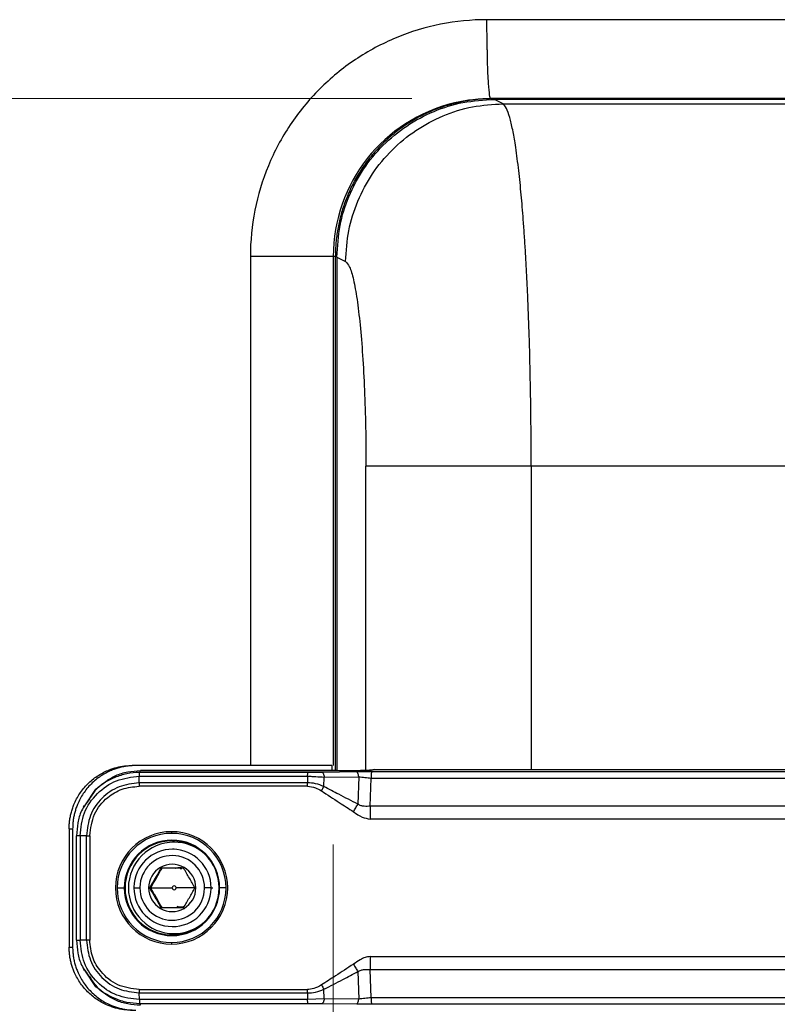
# Model space of a CAD drawing. Units: millimetres. Extents: x 6 to 321, y 6 to 203.
# Drawn here: x 150 to 159, y 144 to 157 of the extents above; entities that cross this region are included whole.
import ezdxf

# ---------------------------------------------------------------- set-up
doc = ezdxf.new("R2010")
doc.units = ezdxf.units.MM
doc.styles.add('SLDTEXTSTYLE2', font='TXT', dxfattribs={"width": 0.7})
doc.dimstyles.new('SLDDIMSTYLE0', dxfattribs={"dimtxt": 3.5, "dimasz": 3.302, "dimexe": 0, "dimexo": 0.0625, "dimgap": 0.875, "dimtad": 1, "dimdec": 1, "dimlfac": 10, "dimrnd": 1e-09, "dimzin": 12, "dimdsep": 46, "dimtxsty": 'SLDTEXTSTYLE2', "dimsah": 1, "dimcen": 0.09, "dimadec": 0, "dimazin": 3, "dimtfac": 1, "dimtdec": 1, "dimtofl": 0, "dimtmove": 0, "dimatfit": 3, "dimfxl": 0, "dimfrac": 2, "dimtolj": 1, "dimtzin": 12, "dimarcsym": 0})

# ---------------------------------------------------------------- blocks, each defined once
blk = doc.blocks.new('_D_9')
at = {"color": 7, "linetype": 'Continuous', "lineweight": 0}
for p, q in [((153.774, 146.144), (153.774, 111.442)), ((165.756, 146.144), (165.756, 111.442)), ((153.774, 112.442), (165.756, 112.442))]:
    blk.add_line(p, q, dxfattribs=at)
at = {"color": 7, "linetype": 'Continuous', "lineweight": 18}
for points in [[(153.774, 112.442), (157.076, 111.934), (157.076, 112.95)], [(165.756, 112.442), (162.454, 112.95), (162.454, 111.934)]]:
    blk.add_solid(points, dxfattribs=at)
at = {"color": 7, "linetype": 'Continuous', "lineweight": 18, "insert": (154.604, 116.954), "char_height": 3.5, "attachment_point": 1, "style": 'SLDTEXTSTYLE2'}
blk.add_mtext('119,8', dxfattribs=at)
blk = doc.blocks.new('_D_10')
at = {"color": 7, "linetype": 'Continuous', "lineweight": 0}
for p, q in [((154.771, 155.594), (126.079, 155.594)), ((127.079, 155.594), (127.079, 135.594)), ((154.771, 135.594), (126.079, 135.594))]:
    blk.add_line(p, q, dxfattribs=at)
at = {"color": 7, "linetype": 'Continuous', "lineweight": 18}
for points in [[(127.079, 155.594), (126.571, 152.292), (127.587, 152.292)], [(127.079, 135.594), (127.587, 138.896), (126.571, 138.896)]]:
    blk.add_solid(points, dxfattribs=at)
at = {"color": 7, "linetype": 'Continuous', "lineweight": 18, "insert": (122.567, 143.112), "char_height": 3.5, "attachment_point": 1, "rotation": 90, "style": 'SLDTEXTSTYLE2'}
blk.add_mtext('200', dxfattribs=at)

msp = doc.modelspace()

# ---------------------------------------------------------------- linework, layer by layer
at = {"color": 7, "linetype": 'Continuous', "lineweight": 25}
for p, q in [((163.707717, 156.593752), (155.718679, 156.593752)), ((163.760052, 155.593752), (155.771014, 155.593752)), ((163.78931, 155.583819), (155.814637, 155.583819)), ((155.924667, 155.528727), (155.814637, 155.583819)), ((155.924667, 155.528727), (163.789308, 155.528727)), ((152.722967, 153.593752), (152.723144, 147.143752)), ((153.800276, 153.593752), (153.77406, 153.593752)), ((153.774118, 153.593751), (153.774108, 147.143752)), ((153.800276, 147.07295), (153.800276, 153.593752)), ((153.820115, 153.586542), (153.930072, 153.531416)), ((163.888487, 150.935031), (156.281761, 150.935031)), ((152.723144, 147.143752), (151.225607, 147.143752)), ((153.755129, 147.143752), (152.723144, 147.143752)), ((153.760609, 147.080463), (153.760609, 147.143752)), ((154.189419, 147.084274), (154.234369, 147.08495)), ((154.271587, 147.09053), (154.247016, 147.085371)), ((154.258232, 147.086073), (154.296287, 147.09363)), ((154.296693, 147.093751), (154.258233, 147.086073)), ((154.296693, 147.093751), (165.256108, 147.093751)), ((151.314258, 146.924085), (151.315858, 147.008761)), ((151.315858, 147.008761), (153.448146, 147.008759)), ((151.318797, 147.056452), (151.330794, 147.080445)), ((153.45214, 147.056452), (151.318797, 147.056452)), ((151.330794, 147.080445), (153.829042, 147.080445)), ((153.829097, 147.080463), (151.330849, 147.080463)), ((153.448146, 147.008759), (153.44579, 146.924085)), ((154.071454, 147.062526), (153.634459, 147.057823)), ((153.655168, 146.878284), (153.658492, 146.997734)), ((153.658492, 146.997734), (154.095487, 147.002436)), ((154.095487, 147.002436), (154.085812, 146.654731)), ((154.243082, 146.628897), (154.252987, 146.984841)), ((154.252987, 146.984841), (165.19822, 146.984841)), ((165.204877, 147.064328), (154.259644, 147.064328)), ((150.623307, 146.634669), (150.766162, 146.846317)), ((153.445239, 146.881832), (151.313707, 146.881832)), ((153.44579, 146.924085), (151.314258, 146.924084)), ((150.616868, 146.639013), (150.604844, 146.614965)), ((165.188315, 146.628897), (154.243082, 146.628897)), ((165.186171, 146.464582), (154.240938, 146.464582)), ((150.426295, 146.343752), (150.426295, 144.843752)), ((150.426699, 146.343752), (150.470888, 146.343752)), ((150.470834, 146.343752), (150.470834, 144.843752)), ((150.52038, 144.930563), (150.520381, 146.255126)), ((150.564011, 146.255126), (150.56401, 144.931237)), ((150.646218, 146.255126), (150.564012, 146.255126)), ((150.646217, 144.932377), (150.646218, 146.255126)), ((150.68786, 146.255205), (150.68786, 144.932317)), ((151.755917, 146.172799), (151.730558, 146.189721)), ((151.755917, 146.083752), (151.736554, 146.083752)), ((151.034711, 145.593752), (151.125594, 145.593752)), ((151.247225, 145.593752), (151.322929, 145.593752)), ((151.44443, 145.593752), (151.432778, 145.593752)), ((151.459671, 145.593752), (151.44443, 145.593752)), ((151.459671, 145.593752), (151.730952, 145.593752)), ((152.03623, 145.593752), (151.780883, 145.593752)), ((152.020989, 145.593752), (152.031956, 145.593752)), ((152.225882, 145.593752), (152.141805, 145.593752)), ((152.41524, 145.593752), (152.333409, 145.593752)), ((151.736554, 145.103752), (151.755917, 145.103752)), ((151.730558, 144.997782), (151.755917, 145.014704)), ((150.42629, 144.843752), (150.47078, 144.843752)), ((150.646217, 144.932377), (150.56401, 144.931237)), ((154.240938, 144.722921), (165.186171, 144.722921)), ((150.604845, 144.572537), (150.616868, 144.54849)), ((150.766162, 144.341186), (150.623307, 144.552834)), ((154.085812, 144.532772), (154.095487, 144.185067)), ((154.243082, 144.558606), (165.188315, 144.558606)), ((154.252987, 144.202662), (154.243082, 144.558606)), ((151.313709, 144.305671), (153.44524, 144.305671)), ((151.314259, 144.26342), (153.44579, 144.263418)), ((151.316614, 144.178743), (151.314259, 144.263419)), ((153.44579, 144.263419), (153.448146, 144.178743)), ((153.658492, 144.189769), (153.655168, 144.309219)), ((153.448146, 144.178744), (151.316614, 144.178741)), ((151.330794, 144.107058), (151.320552, 144.131052)), ((151.320609, 144.131052), (153.452141, 144.131051)), ((153.658492, 144.189769), (153.448146, 144.178744)), ((153.634459, 144.12968), (154.071454, 144.124977)), ((154.095487, 144.185067), (153.658492, 144.189769)), ((165.19822, 144.202662), (154.252987, 144.202662)), ((154.259644, 144.123175), (165.204877, 144.123175))]:
    msp.add_line(p, q, dxfattribs=at)
at = {"color": 8, "linetype": 'Continuous', "lineweight": 25}
for p, q in [((153.820115, 153.586559), (153.820115, 147.080463)), ((154.188055, 147.084258), (154.188055, 150.938394)), ((156.281761, 150.935031), (156.281761, 147.093751)), ((152.225882, 145.593752), (152.245246, 145.593752))]:
    msp.add_line(p, q, dxfattribs=at)
at = {"color": 7, "linetype": 'Continuous', "lineweight": 25, "flags": 128}
msp.add_lwpolyline([(155.771003, 155.593752), (155.486758, 155.573394), (155.309191, 155.539555)], dxfattribs=at)
at = {"color": 8, "linetype": 'Continuous', "lineweight": 25, "flags": 128}
msp.add_lwpolyline([(155.811884, 155.593752), (155.812675, 155.589381), (155.814637, 155.583819)], dxfattribs=at)
at = {"color": 8, "linetype": 'Continuous', "lineweight": 25}
msp.add_arc((155.773042, 153.594772), 1.999335, 103.414997, 180.0292337, dxfattribs=at)
at = {"color": 7, "linetype": 'Continuous', "lineweight": 25}
for centre, radius, start, end in [((151.725249, 145.593752), 0.712427, 90.0588472, 269.9411528), ((151.725451, 145.594225), 0.69074, 90.0393111, 180.0392572), ((152.154359, 146.304884), 0.429844, 179.827592, 182.6565539), ((151.723785, 145.593752), 0.712427, 270.0588472, 89.9411528), ((151.724503, 145.594225), 0.690737, 359.9607428, 89.9606889), ((151.729917, 145.594166), 0.604324, 90.0393118, 180.0392573), ((151.730967, 145.59416), 0.595561, 90.0393111, 180.0392579), ((151.756314, 145.594148), 0.578651, 90.039311, 180.0392573), ((151.759836, 146.197692), 0.030343, 178.4950764, 195.2311335), ((151.729088, 145.594166), 0.604321, 359.9607427, 89.9606895), ((151.730149, 145.59416), 0.595561, 359.9607437, 89.9606889), ((151.755856, 145.594975), 0.577824, 48.1670313, 89.9939095), ((151.736558, 145.594269), 0.489324, 359.939398, 179.0456609), ((151.732371, 145.594165), 0.409435, 359.9421143, 179.0429446), ((151.732367, 145.594062), 0.299589, 359.9405399, 180.0594601), ((151.725451, 145.593278), 0.69074, 179.9607427, 269.9606889), ((151.729917, 145.593337), 0.604324, 179.9607427, 269.9606889), ((151.730967, 145.593343), 0.595561, 179.9607434, 269.9606889), ((151.756314, 145.593355), 0.578651, 179.9607427, 269.9606888), ((151.737898, 145.593752), 0.490672, 178.9878384, 180.0000001), ((151.736549, 145.593234), 0.489324, 179.939398, 359.0456609), ((151.733492, 145.593752), 0.410562, 178.9878384, 180.0000001), ((151.732364, 145.593338), 0.409435, 179.9421143, 359.0429446), ((151.732367, 145.593441), 0.299589, 179.9405399, 0.0594601), ((151.724503, 145.593278), 0.690737, 270.0393111, 0.0392573), ((151.729088, 145.593337), 0.604321, 270.0393111, 0.0392573), ((151.730149, 145.593343), 0.595561, 270.0393111, 0.0392582), ((151.755917, 145.593779), 0.024966, 359.936773, 180.063227), ((151.755917, 145.593724), 0.024966, 179.936773, 0.063227), ((151.731243, 145.593752), 0.410562, 358.9878384, 0.0000001), ((151.73521, 145.593752), 0.490672, 358.9878384, 0.0000001), ((151.755856, 145.592528), 0.577824, 270.0060902, 311.8329687), ((151.759823, 144.989813), 0.030331, 164.7667823, 181.504657), ((152.154359, 144.882619), 0.429844, 177.3434461, 180.172408)]:
    msp.add_arc(centre, radius, start, end, dxfattribs=at)
for points, knots in [([(155.718668, 156.593984), (155.522583, 156.59396), (155.326506, 156.5746), (154.94188, 156.497949), (154.753341, 156.440659), (154.391037, 156.290347), (154.217282, 156.197329), (153.891221, 155.979132), (153.738924, 155.85396), (153.461635, 155.576262), (153.33665, 155.423745), (153.118787, 155.097217), (153.025915, 154.923215), (152.875849, 154.560403), (152.818658, 154.371602), (152.742156, 153.986447), (152.722845, 153.790102), (152.722845, 153.593752)], [0, 0, 0, 0, 0.125, 0.125, 0.25, 0.25, 0.375, 0.375, 0.5, 0.5, 0.625, 0.625, 0.75, 0.75, 0.875, 0.875, 1, 1, 1, 1]), ([(155.771014, 155.593752), (155.771011, 155.593752), (155.765659, 155.593736), (155.754909, 155.626836), (155.743314, 155.742908), (155.736106, 155.86231), (155.732145, 155.95042), (155.72906, 156.042838), (155.727244, 156.123298), (155.726058, 156.189472), (155.725093, 156.24136), (155.724104, 156.29545), (155.723079, 156.351631), (155.722023, 156.409765), (155.720935, 156.46969), (155.719816, 156.531219), (155.719053, 156.57278), (155.718668, 156.593752)], [0, 0, 0, 0, 0.000140756, 0.199663241, 0.399185747, 0.479962474, 0.556944066, 0.630129964, 0.699519686, 0.734521096, 0.77025286, 0.80671529, 0.843908723, 0.881833513, 0.920490044, 0.959878727, 1, 1, 1, 1]), ([(155.797005, 155.593752), (155.781461, 155.593651), (155.750434, 155.593449), (155.704002, 155.591811), (155.657779, 155.589194), (155.611764, 155.585503), (155.565957, 155.580763), (155.520359, 155.574967), (155.47497, 155.568118), (155.429789, 155.560214), (155.384817, 155.551256), (155.340053, 155.541244), (155.295499, 155.530178), (155.251153, 155.518058), (155.207015, 155.504884), (155.163087, 155.490655), (155.119368, 155.475373), (155.075857, 155.459036), (154.986121, 155.422999), (154.853611, 155.360498), (154.68541, 155.259735), (154.528047, 155.142658), (154.382538, 155.010196), (154.250252, 154.864503), (154.133352, 154.706943), (154.032714, 154.538486), (153.964407, 154.39329), (153.919345, 154.27748), (153.891153, 154.194613), (153.866722, 154.110995), (153.846051, 154.026624), (153.829146, 153.9415), (153.815984, 153.855624), (153.806653, 153.768999), (153.800819, 153.681624), (153.800105, 153.623108), (153.799746, 153.593752)], [0, 0, 0, 0, 0.014865459, 0.029672034, 0.044427417, 0.059139379, 0.073815759, 0.088464455, 0.103093408, 0.117710592, 0.132324002, 0.146941635, 0.161571486, 0.176221527, 0.190899696, 0.205613889, 0.220371942, 0.235181622, 0.250050613, 0.312832887, 0.37501257, 0.437200358, 0.50000671, 0.562788985, 0.624968669, 0.687156459, 0.749962812, 0.777991021, 0.805833451, 0.833542647, 0.861171915, 0.888775023, 0.916405893, 0.944118282, 0.971965479, 1, 1, 1, 1]), ([(153.820115, 153.58656), (153.827768, 153.720274), (153.842738, 153.981843), (153.962065, 154.359564), (154.145086, 154.704642), (154.394653, 155.008398), (154.698057, 155.258311), (155.0427, 155.441576), (155.419932, 155.56108), (155.681121, 155.576127), (155.814637, 155.583819)], [0, 0, 0, 0, 0.127820473, 0.250037641, 0.375863601, 0.500037553, 0.62419098, 0.750044828, 0.872227032, 1, 1, 1, 1]), ([(156.281768, 150.935031), (156.281237, 151.120731), (156.280165, 151.495444), (156.27144, 152.054054), (156.259998, 152.498123), (156.248587, 152.829947), (156.239559, 153.056921), (156.229441, 153.279094), (156.218247, 153.495656), (156.205994, 153.705769), (156.192705, 153.908601), (156.175021, 154.149259), (156.151182, 154.428743), (156.118833, 154.736826), (156.083605, 154.997972), (156.046673, 155.207662), (156.009225, 155.364897), (155.968155, 155.482938), (155.939436, 155.513094), (155.924667, 155.528602)], [0, 0, 0, 0, 0.079728688, 0.1608795, 0.243454414, 0.279299721, 0.315407519, 0.351777947, 0.388411136, 0.425307206, 0.462466267, 0.499888417, 0.564077231, 0.635926363, 0.71543468, 0.780111365, 0.849098504, 0.922395166, 1, 1, 1, 1]), ([(153.774059, 153.593752), (153.76709, 153.593752), (153.734157, 153.593752), (153.621322, 153.593752), (153.541464, 153.593752), (153.346894, 153.593752), (153.232258, 153.593752), (152.985549, 153.593752), (152.853573, 153.593752), (152.722912, 153.593752)], [0, 0, 0, 0, 0.25, 0.25, 0.5, 0.5, 0.75, 0.75, 1, 1, 1, 1]), ([(150.426703, 146.343752), (150.4268, 146.353363), (150.426991, 146.372531), (150.428553, 146.401177), (150.431051, 146.429625), (150.434574, 146.457873), (150.439099, 146.485922), (150.444631, 146.513772), (150.45117, 146.541422), (150.458715, 146.568873), (150.467266, 146.596123), (150.476825, 146.623175), (150.502969, 146.689649), (150.556819, 146.791265), (150.65715, 146.912959), (150.778696, 147.013453), (150.88723, 147.071118), (150.968817, 147.101953), (151.018867, 147.117221), (151.069593, 147.129104), (151.120999, 147.137526), (151.17308, 147.142788), (151.208047, 147.143429), (151.225607, 147.143752)], [0, 0, 0, 0, 0.02296142, 0.04579235, 0.068521437, 0.091177714, 0.113790495, 0.136389263, 0.159003557, 0.181662853, 0.204396454, 0.227233377, 0.250202245, 0.375085903, 0.500015117, 0.624898773, 0.749827984, 0.791818325, 0.833450082, 0.874902654, 0.916357767, 0.957997115, 1, 1, 1, 1]), ([(151.269792, 147.143752), (151.260194, 147.143655), (151.241052, 147.143463), (151.212445, 147.141899), (151.184036, 147.139398), (151.155826, 147.13587), (151.127816, 147.131339), (151.100004, 147.125799), (151.072392, 147.119252), (151.044979, 147.111696), (151.017766, 147.103134), (150.990751, 147.093562), (150.924369, 147.067382), (150.822892, 147.013458), (150.701364, 146.912989), (150.601008, 146.791276), (150.543422, 146.682593), (150.512629, 146.600894), (150.497383, 146.550775), (150.485516, 146.499979), (150.477105, 146.448503), (150.47185, 146.396351), (150.47121, 146.361335), (150.470888, 146.343752)], [0, 0, 0, 0, 0.022961419, 0.045792347, 0.068521433, 0.091177708, 0.113790488, 0.136389255, 0.159003547, 0.181662843, 0.204396443, 0.227233364, 0.25020223, 0.375085885, 0.500015097, 0.624898755, 0.74982797, 0.791818313, 0.833450072, 0.874902646, 0.916357762, 0.957997113, 1, 1, 1, 1]), ([(153.86062, 147.080489), (153.922047, 147.08119), (154.031731, 147.082441), (154.141239, 147.083714), (154.189419, 147.084274)], [0, 0, 0, 0, 0.560030481, 1, 1, 1, 1]), ([(154.241485, 147.085164), (154.241254, 147.08517), (154.240341, 147.085192), (154.236922, 147.08505), (154.234369, 147.084945)], [0, 0, 0, 0, 0.2530225, 1, 1, 1, 1]), ([(154.265618, 147.087167), (154.263472, 147.086797), (154.254798, 147.085303), (154.246781, 147.080618), (154.24167, 147.076305), (154.241618, 147.076261)], [0, 0, 0, 0, 0.24550745, 0.99231964, 1, 1, 1, 1]), ([(154.259192, 147.086274), (154.266249, 147.087647), (154.278851, 147.090098), (154.290961, 147.092551), (154.296288, 147.09363)], [0, 0, 0, 0, 0.560046787, 1, 1, 1, 1]), ([(154.296288, 147.09363), (154.296367, 147.093653), (154.296504, 147.093693), (154.296636, 147.093734), (154.296693, 147.093751)], [0, 0, 0, 0, 0.566829904, 1, 1, 1, 1]), ([(150.564011, 146.255126), (150.575325, 146.353827), (150.597948, 146.551184), (150.771742, 146.80014), (151.020199, 146.97442), (151.217295, 146.997314), (151.315858, 147.008762)], [0, 0, 0, 0, 0.250066407, 0.500016587, 0.749970364, 1, 1, 1, 1]), ([(150.766162, 146.846317), (150.845848, 146.910316), (150.967258, 147.007823), (151.169266, 147.070463), (151.276472, 147.077088), (151.330794, 147.080445)], [0, 0, 0, 0, 0.485104217, 0.739097977, 1, 1, 1, 1]), ([(151.315858, 147.008761), (151.31592, 147.015676), (151.316042, 147.029329), (151.316714, 147.044157), (151.317627, 147.053996), (151.318411, 147.055641), (151.318797, 147.056452)], [0, 0, 0, 0, 0.259963681, 0.513281511, 0.7599584, 1, 1, 1, 1]), ([(153.448146, 147.008759), (153.465626, 147.008386), (153.494312, 147.007775), (153.529352, 147.005368), (153.582276, 147.001176), (153.623539, 146.999312), (153.658492, 146.997734)], [0, 0, 0, 0, 0.24778755, 0.406626572, 0.497368828, 1, 1, 1, 1]), ([(153.634459, 147.057823), (153.601077, 147.057432), (153.541386, 147.056731), (153.479442, 147.056537), (153.45214, 147.056452)], [0, 0, 0, 0, 0.55924848, 1, 1, 1, 1]), ([(153.829042, 147.080445), (153.835217, 147.080422), (153.845751, 147.080384), (153.856268, 147.080458), (153.86062, 147.080489)], [0, 0, 0, 0, 0.586151572, 1, 1, 1, 1]), ([(154.259644, 147.064328), (154.223451, 147.064113), (154.159251, 147.06373), (154.098122, 147.062892), (154.071454, 147.062526)], [0, 0, 0, 0, 0.5637457912, 1, 1, 1, 1]), ([(154.095487, 147.002436), (154.121801, 146.999823), (154.174136, 146.994625), (154.226802, 146.98809), (154.252987, 146.984841)], [0, 0, 0, 0, 0.502808466, 1, 1, 1, 1]), ([(151.314258, 146.924084), (151.226726, 146.913943), (151.051711, 146.893666), (150.83102, 146.738998), (150.676572, 146.51801), (150.656338, 146.34277), (150.646218, 146.255126)], [0, 0, 0, 0, 0.250070864, 0.500002187, 0.749933252, 1, 1, 1, 1]), ([(150.68786, 146.255205), (150.699945, 146.349088), (150.723686, 146.533531), (150.891425, 146.737415), (151.09574, 146.860087), (151.24004, 146.874483), (151.313707, 146.881832)], [0, 0, 0, 0, 0.285051938, 0.560016691, 0.775383917, 1, 1, 1, 1]), ([(153.445239, 146.881832), (153.479753, 146.877375), (153.542757, 146.869239), (153.597937, 146.838024), (153.62289, 146.823909)], [0, 0, 0, 0, 0.5478060672, 1, 1, 1, 1]), ([(153.655168, 146.878284), (153.620652, 146.892487), (153.553501, 146.92012), (153.481017, 146.922788), (153.44579, 146.924085)], [0, 0, 0, 0, 0.514010598, 1, 1, 1, 1]), ([(153.62289, 146.823909), (153.628462, 146.833503), (153.639608, 146.852692), (153.649981, 146.869753), (153.655168, 146.878284)], [0, 0, 0, 0, 0.499999998, 1, 1, 1, 1]), ([(154.085812, 146.654731), (154.005246, 146.696154), (153.861401, 146.770114), (153.718176, 146.845236), (153.655168, 146.878284)], [0, 0, 0, 0, 0.5600805653, 1, 1, 1, 1]), ([(150.682099, 146.715553), (150.645942, 146.668876), (150.577034, 146.579919), (150.53065, 146.416931), (150.523836, 146.30959), (150.520382, 146.255183)], [0, 0, 0, 0, 0.352509502, 0.671813887, 1, 1, 1, 1]), ([(153.62289, 146.823909), (153.698546, 146.774216), (153.833627, 146.685491), (153.969535, 146.598045), (154.029324, 146.559575)], [0, 0, 0, 0, 0.560080565, 1, 1, 1, 1]), ([(154.029324, 146.559575), (154.039076, 146.576365), (154.058581, 146.609946), (154.076735, 146.639802), (154.085812, 146.654731)], [0, 0, 0, 0, 0.500000009, 1, 1, 1, 1]), ([(154.243082, 146.628897), (154.217457, 146.627489), (154.178143, 146.625329), (154.12352, 146.632592), (154.098693, 146.647168), (154.085812, 146.654731)], [0, 0, 0, 0, 0.473858781, 0.727012913, 1, 1, 1, 1]), ([(154.029324, 146.559575), (154.06514, 146.533401), (154.129208, 146.48658), (154.206746, 146.471314), (154.240938, 146.464582)], [0, 0, 0, 0, 0.559033015, 1, 1, 1, 1]), ([(151.58857, 145.843752), (151.565132, 145.802087), (151.518254, 145.718753), (151.469038, 145.63542), (151.44443, 145.593752)], [0, 0, 0, 0, 0.499980878, 1, 1, 1, 1]), ([(151.459671, 145.593752), (151.484278, 145.635418), (151.533493, 145.718751), (151.580371, 145.802084), (151.603811, 145.843752)], [0, 0, 0, 0, 0.499995594, 1, 1, 1, 1]), ([(151.876849, 145.843752), (151.829386, 145.843752), (151.734461, 145.843752), (151.6372, 145.843752), (151.58857, 145.843752)], [0, 0, 0, 0, 0.5000086131, 1, 1, 1, 1]), ([(151.774374, 145.843752), (151.777476, 145.844948), (151.808865, 145.857052), (151.84332, 145.851725), (151.874369, 145.846924)], [0, 0, 0, 0, 0.098825112, 1, 1, 1, 1]), ([(151.832464, 145.837907), (151.833286, 145.838079), (151.838556, 145.839182), (151.843942, 145.83819), (151.848489, 145.837352)], [0, 0, 0, 0, 0.1558921265, 1, 1, 1, 1]), ([(152.020989, 145.593752), (151.997548, 145.635421), (151.95067, 145.718754), (151.901455, 145.802088), (151.876849, 145.843752)], [0, 0, 0, 0, 0.500031531, 1, 1, 1, 1]), ([(151.44443, 145.593752), (151.469039, 145.552082), (151.518254, 145.468749), (151.565132, 145.385415), (151.58857, 145.343752)], [0, 0, 0, 0, 0.5000315308, 1, 1, 1, 1]), ([(151.603811, 145.343752), (151.580372, 145.385417), (151.533494, 145.468751), (151.484279, 145.552084), (151.459671, 145.593752)], [0, 0, 0, 0, 0.4999901368, 1, 1, 1, 1]), ([(151.876849, 145.343752), (151.901456, 145.385417), (151.950671, 145.46875), (151.997549, 145.552083), (152.020989, 145.593752)], [0, 0, 0, 0, 0.499980878, 1, 1, 1, 1]), ([(151.58857, 145.343752), (151.637201, 145.343752), (151.734463, 145.343752), (151.829388, 145.343752), (151.876849, 145.343752)], [0, 0, 0, 0, 0.5000086131, 1, 1, 1, 1]), ([(151.884592, 145.356966), (151.874538, 145.353655), (151.84521, 145.343996), (151.814887, 145.352191), (151.794959, 145.357577)], [0, 0, 0, 0, 0.342789695, 1, 1, 1, 1]), ([(151.225607, 144.043752), (151.216009, 144.043848), (151.196868, 144.04404), (151.16826, 144.045604), (151.139852, 144.048105), (151.111642, 144.051633), (151.083631, 144.056164), (151.05582, 144.061704), (151.028207, 144.068251), (151.000794, 144.075807), (150.973581, 144.084369), (150.946567, 144.093941), (150.880184, 144.120121), (150.778707, 144.174045), (150.65718, 144.274514), (150.556823, 144.396227), (150.499238, 144.50491), (150.468445, 144.586609), (150.453198, 144.636728), (150.441331, 144.687524), (150.43292, 144.739), (150.427665, 144.791152), (150.427025, 144.826168), (150.426703, 144.843752)], [0, 0, 0, 0, 0.022961419, 0.045792347, 0.068521432, 0.091177708, 0.113790488, 0.136389255, 0.159003547, 0.181662842, 0.204396442, 0.227233364, 0.25020223, 0.375085884, 0.500015097, 0.624898754, 0.74982797, 0.791818313, 0.833450072, 0.874902646, 0.916357762, 0.957997113, 1, 1, 1, 1]), ([(150.470888, 144.843752), (150.470984, 144.83414), (150.471176, 144.814972), (150.472738, 144.786326), (150.475236, 144.757878), (150.478759, 144.72963), (150.483283, 144.701581), (150.488816, 144.673731), (150.495354, 144.646081), (150.502899, 144.61863), (150.51145, 144.59138), (150.521009, 144.564328), (150.547153, 144.497854), (150.601003, 144.396238), (150.701335, 144.274544), (150.822881, 144.17405), (150.931414, 144.116385), (151.013002, 144.08555), (151.063052, 144.070282), (151.113778, 144.058399), (151.165184, 144.049977), (151.217264, 144.044715), (151.252232, 144.044074), (151.269792, 144.043752)], [0, 0, 0, 0, 0.02296142, 0.04579235, 0.068521437, 0.091177714, 0.113790495, 0.136389263, 0.159003557, 0.181662853, 0.204396455, 0.227233377, 0.250202245, 0.375085903, 0.500015117, 0.624898773, 0.749827984, 0.791818326, 0.833450082, 0.874902654, 0.916357768, 0.957997115, 1, 1, 1, 1]), ([(150.52038, 144.930563), (150.523951, 144.87621), (150.530996, 144.768948), (150.577545, 144.606441), (150.646391, 144.517915), (150.682416, 144.471591)], [0, 0, 0, 0, 0.328744084, 0.648750438, 1, 1, 1, 1]), ([(151.316614, 144.178741), (151.218055, 144.190086), (151.020983, 144.212772), (150.772396, 144.386723), (150.59836, 144.635363), (150.57546, 144.832605), (150.564008, 144.931237)], [0, 0, 0, 0, 0.2500710603, 0.500024647, 0.7499830575, 1, 1, 1, 1]), ([(150.646217, 144.932377), (150.656337, 144.844732), (150.676573, 144.66949), (150.831023, 144.448502), (151.051714, 144.293836), (151.226728, 144.27356), (151.314259, 144.263419)], [0, 0, 0, 0, 0.250070634, 0.500001882, 0.749933023, 1, 1, 1, 1]), ([(151.313709, 144.305671), (151.219956, 144.317759), (151.03577, 144.341507), (150.832148, 144.509436), (150.709602, 144.714018), (150.695209, 144.858531), (150.68786, 144.932317)], [0, 0, 0, 0, 0.285038755, 0.559980526, 0.77533425, 1, 1, 1, 1]), ([(154.240938, 144.722921), (154.218855, 144.720393), (154.174694, 144.715337), (154.104653, 144.677821), (154.05783, 144.646808), (154.029324, 144.627928)], [0, 0, 0, 0, 0.28124806, 0.562420236, 1, 1, 1, 1]), ([(154.029324, 144.627928), (153.953668, 144.578235), (153.818587, 144.48951), (153.682679, 144.402064), (153.62289, 144.363594)], [0, 0, 0, 0, 0.560080565, 1, 1, 1, 1]), ([(154.029324, 144.627928), (154.039076, 144.611138), (154.058581, 144.577557), (154.076735, 144.547701), (154.085812, 144.532772)], [0, 0, 0, 0, 0.500000007, 1, 1, 1, 1]), ([(153.655168, 144.309219), (153.735733, 144.350643), (153.879579, 144.424603), (154.022804, 144.499725), (154.085812, 144.532772)], [0, 0, 0, 0, 0.560080566, 1, 1, 1, 1]), ([(154.085812, 144.532772), (154.098693, 144.540335), (154.12352, 144.554911), (154.178143, 144.562174), (154.217457, 144.560014), (154.243082, 144.558606)], [0, 0, 0, 0, 0.272987094, 0.526141224, 1, 1, 1, 1]), ([(151.330794, 144.107058), (151.276472, 144.110415), (151.169266, 144.11704), (150.967258, 144.17968), (150.845848, 144.277187), (150.766162, 144.341186)], [0, 0, 0, 0, 0.2609020261, 0.5148957871, 1, 1, 1, 1]), ([(153.62289, 144.363594), (153.591124, 144.345924), (153.535452, 144.314956), (153.472341, 144.30846), (153.44524, 144.305671)], [0, 0, 0, 0, 0.570584204, 1, 1, 1, 1]), ([(153.62289, 144.363594), (153.628462, 144.354), (153.639608, 144.334811), (153.649981, 144.31775), (153.655168, 144.309219)], [0, 0, 0, 0, 0.49999998, 1, 1, 1, 1]), ([(153.44579, 144.263418), (153.481017, 144.264715), (153.553501, 144.267383), (153.620652, 144.295016), (153.655168, 144.309219)], [0, 0, 0, 0, 0.485989359, 1, 1, 1, 1]), ([(153.452141, 144.131051), (153.486829, 144.130918), (153.548698, 144.13068), (153.608282, 144.129985), (153.634459, 144.12968)], [0, 0, 0, 0, 0.5606627593, 1, 1, 1, 1]), ([(154.071454, 144.124977), (154.105466, 144.124495), (154.166563, 144.123629), (154.231054, 144.123314), (154.259644, 144.123175)], [0, 0, 0, 0, 0.556678329, 1, 1, 1, 1]), ([(154.252987, 144.202662), (154.226802, 144.199413), (154.174136, 144.192878), (154.121801, 144.18768), (154.095487, 144.185067)], [0, 0, 0, 0, 0.49719153, 1, 1, 1, 1])]:
    msp.add_open_spline(points, degree=3, knots=knots, dxfattribs=at)
for points in [[(153.930145, 153.531379), (153.93823, 153.661876), (153.9544, 153.922868), (154.074316, 154.29936), (154.259417, 154.646472), (154.509549, 154.950776), (154.813277, 155.201116), (155.15946, 155.386041), (155.534726, 155.505432), (155.794687, 155.520962), (155.924667, 155.528727)], [(153.930072, 153.531378), (153.947195, 153.513919), (153.98144, 153.479001), (154.03033, 153.310324), (154.075163, 153.063063), (154.114267, 152.737604), (154.146317, 152.347897), (154.16992, 151.907308), (154.185119, 151.431823), (154.187076, 151.102871), (154.188055, 150.938394)], [(156.281761, 150.935031), (156.155039, 150.935031), (155.901596, 150.935031), (155.530324, 150.935031), (155.182524, 150.935031), (154.870471, 150.935031), (154.604996, 150.935031), (154.397352, 150.935031), (154.2485, 150.935031), (154.208204, 150.935031), (154.188055, 150.935031)], [(153.448146, 147.008759), (153.448367, 147.015419), (153.448808, 147.02874), (153.449784, 147.043599), (153.450911, 147.053848), (153.45173, 147.055584), (153.45214, 147.056452)], [(153.634459, 147.057823), (153.636892, 147.056744), (153.641757, 147.054584), (153.648527, 147.041648), (153.654435, 147.022886), (153.657139, 147.006118), (153.658492, 146.997734)], [(154.095487, 147.002436), (154.094134, 147.010821), (154.09143, 147.027589), (154.085522, 147.046351), (154.078752, 147.059287), (154.073887, 147.061446), (154.071454, 147.062526)], [(154.259644, 147.064328), (154.25896, 147.062882), (154.257594, 147.059989), (154.255716, 147.042908), (154.254089, 147.018142), (154.253354, 146.995941), (154.252987, 146.984841)], [(151.314258, 146.924085), (151.314098, 146.917366), (151.313779, 146.903929), (151.313731, 146.889198), (151.313707, 146.881832)], [(153.445239, 146.881832), (153.445263, 146.889198), (153.445311, 146.903929), (153.445631, 146.917366), (153.44579, 146.924085)], [(154.243082, 146.628897), (154.242461, 146.602769), (154.241218, 146.550512), (154.241031, 146.493225), (154.240938, 146.464582)], [(150.564012, 146.255126), (150.557581, 146.255126), (150.54472, 146.255126), (150.530858, 146.255126), (150.52175, 146.255126), (150.520837, 146.255126), (150.52038, 146.255126)], [(150.646218, 146.255126), (150.652767, 146.255139), (150.665867, 146.255166), (150.680529, 146.255192), (150.68786, 146.255205)], [(150.52038, 144.930563), (150.520837, 144.930619), (150.521751, 144.930732), (150.530858, 144.9309), (150.54472, 144.931069), (150.55758, 144.931181), (150.56401, 144.931237)], [(150.68786, 144.932317), (150.680529, 144.932327), (150.665866, 144.932347), (150.652767, 144.932367), (150.646217, 144.932377)], [(154.240938, 144.722921), (154.241031, 144.694278), (154.241218, 144.636991), (154.242461, 144.584734), (154.243082, 144.558606)], [(151.313707, 144.305671), (151.313731, 144.298306), (151.313779, 144.283575), (151.314099, 144.270138), (151.314259, 144.263419)], [(153.44579, 144.263419), (153.44563, 144.270138), (153.445311, 144.283575), (153.445263, 144.298306), (153.445239, 144.305671)], [(151.316614, 144.178743), (151.316835, 144.172082), (151.317276, 144.158761), (151.318252, 144.143902), (151.319379, 144.133654), (151.320199, 144.131918), (151.320609, 144.131051)], [(153.452141, 144.131051), (153.451731, 144.131918), (153.450911, 144.133654), (153.449784, 144.143902), (153.448808, 144.158761), (153.448367, 144.172082), (153.448146, 144.178743)], [(153.658492, 144.189769), (153.657139, 144.181385), (153.654435, 144.164617), (153.648527, 144.145854), (153.641757, 144.132919), (153.636892, 144.130759), (153.634459, 144.12968)], [(154.071454, 144.124977), (154.073887, 144.126057), (154.078752, 144.128216), (154.085522, 144.141152), (154.09143, 144.159914), (154.094134, 144.176682), (154.095487, 144.185067)], [(154.252987, 144.202662), (154.253354, 144.191562), (154.254089, 144.169361), (154.255716, 144.144595), (154.257594, 144.127514), (154.25896, 144.124621), (154.259644, 144.123175)]]:
    msp.add_open_spline(points, degree=3, dxfattribs=at)
at = {"color": 8, "linetype": 'Continuous', "lineweight": 25}
for points, knots in [([(154.234369, 147.08495), (154.235156, 147.084961), (154.242483, 147.085065), (154.252933, 147.085537), (154.257053, 147.086022), (154.259192, 147.086274)], [0, 0, 0, 0, 0.05468832, 0.509353311, 1, 1, 1, 1]), ([(151.318797, 147.056452), (151.264144, 147.053266), (151.156297, 147.046979), (150.958303, 146.980458), (150.779037, 146.87639), (150.704261, 146.752324), (150.682099, 146.715553)], [0, 0, 0, 0, 0.216721109, 0.427658278, 0.830367635, 1, 1, 1, 1]), ([(150.682416, 144.471591), (150.704854, 144.434508), (150.780054, 144.310225), (150.959837, 144.206267), (151.157997, 144.140174), (151.265878, 144.134121), (151.320552, 144.131053)], [0, 0, 0, 0, 0.170956629, 0.5729636216, 0.783579361, 1, 1, 1, 1])]:
    msp.add_open_spline(points, degree=3, knots=knots, dxfattribs=at)

# ---------------------------------------------------------------- dimensions: what is measured, and where the dimension line sits
at = {"color": 7, "linetype": 'Continuous', "lineweight": 18}
for base, p1, p2, angle, picture, middle in [((127.078757, 135.593751), (155.771014, 155.593752), (155.771014, 135.593751), 270.0000009, '_D_10', (127.078757, 146.641605)), ((165.756294, 112.441908), (153.774108, 147.143752), (165.756294, 147.143752), 0, '_D_9', (159.897566, 112.441908))]:
    dim = msp.add_linear_dim(base=base, p1=p1, p2=p2, angle=angle, dimstyle='SLDDIMSTYLE0', dxfattribs=at)
    dim.commit()
    dim.dimension.update_dxf_attribs({"geometry": picture, "text_midpoint": middle, "dimtype": 160})

doc.saveas('drawing.dxf')
